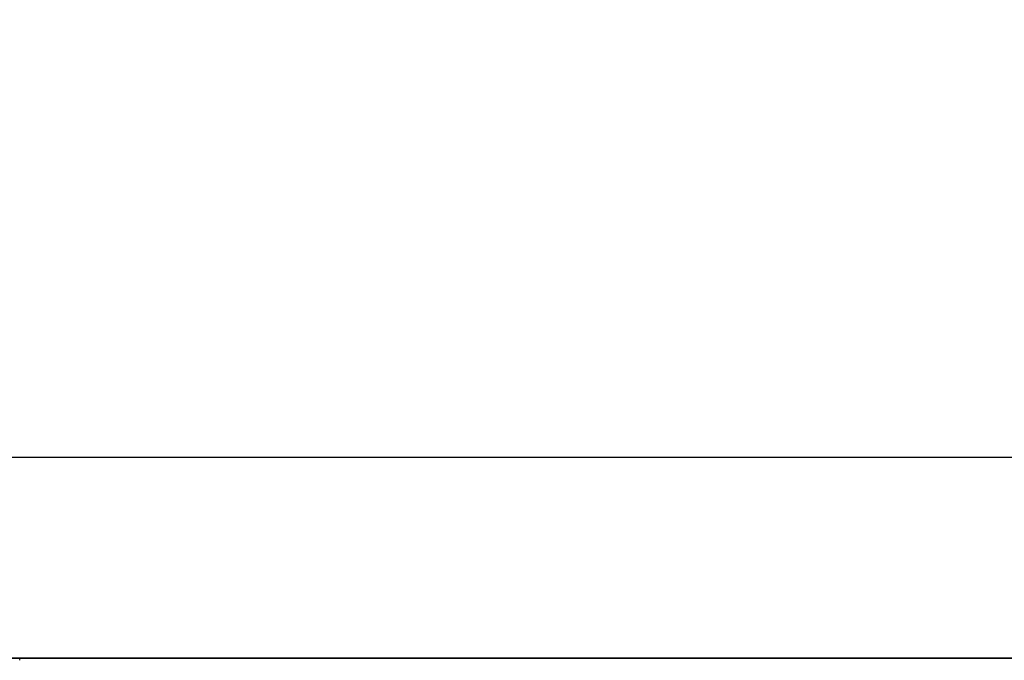
# Model space of a CAD drawing. Units: inches. Extents: x -183 to 163, y -166 to 194.
# Drawn here: x -12 to 10, y -5 to 10 of the extents above; entities that cross this region are included whole.
import ezdxf

# ---------------------------------------------------------------- set-up
doc = ezdxf.new("R2010")
doc.units = ezdxf.units.IN
doc.header["$MEASUREMENT"] = 0
doc.layers.add('DIMENSIONS', color=8, linetype='Continuous')
doc.layers.add('ES_Equipment', color=7, linetype='Continuous')
doc.styles.get("Standard").update_dxf_attribs({"font": 'arial.ttf'})
doc.dimstyles.new('ISO-25', dxfattribs={"dimtxt": 10, "dimasz": 10, "dimexe": 5.25, "dimexo": 0.625, "dimtad": 0, "dimdec": 0, "dimlunit": 4, "dimtxsty": 'Standard', "dimblk": 'ARCHTICK', "dimcen": 2.5, "dimdle": 5.5, "dimclrd": 256, "dimclre": 256, "dimclrt": 256, "dimadec": 0, "dimazin": 0, "dimtfac": 1, "dimtdec": 0, "dimtmove": 0, "dimatfit": 3, "dimfxl": 1, "dimarcsym": 0})

# ---------------------------------------------------------------- blocks, each defined once
blk = doc.blocks.new('_ArchTick')
at = {"color": 0, "linetype": 'ByBlock', "const_width": 0.15}
blk.add_lwpolyline([(-0.5, -0.5), (0.5, 0.5)], dxfattribs=at)
blk = doc.blocks.new('*D2')
at = {"layer": 'Defpoints', "color": 0, "transparency": 16777216}
for p in [(157.734, 187.315), (-157.734, -2), (157.734, -2)]:
    blk.add_point(p, dxfattribs=at)
at = {"layer": 'DIMENSIONS', "lineweight": -2, "transparency": 16777216}
for p, q in [((-157.734, -1.375), (-157.734, 192.565)), ((157.734, -1.375), (157.734, 192.565)), ((-163.234, 187.315), (-17.886, 187.315)), ((163.234, 187.315), (17.886, 187.315))]:
    blk.add_line(p, q, dxfattribs=at)
at = {"layer": 'DIMENSIONS', "lineweight": -2, "transparency": 16777216, "xscale": 10, "yscale": 10, "zscale": 10, "rotation": 180}
blk.add_blockref('_ArchTick', (-157.734, 187.315), dxfattribs=at)
at = {"layer": 'DIMENSIONS', "lineweight": -2, "transparency": 16777216, "xscale": 10, "yscale": 10, "zscale": 10}
blk.add_blockref('_ArchTick', (157.734, 187.315), dxfattribs=at)
at = {"layer": 'DIMENSIONS', "transparency": 16777216, "insert": (0, 187.315), "char_height": 10, "attachment_point": 5}
blk.add_mtext('26\'-3"', dxfattribs=at)

msp = doc.modelspace()

# ---------------------------------------------------------------- linework, layer by layer
at = {"layer": 'ES_Equipment'}
for p, q in [((-18.812, 0), (18.813, 0)), ((-15.768, 0), (15.769, 0)), ((-18.812, -4.5), (18.813, -4.5)), ((-15.768, -4.5), (15.769, -4.5)), ((-11.979, -4.548), (-11.965, -4.502))]:
    msp.add_line(p, q, dxfattribs=at)
msp.add_lwpolyline([(-62, 0), (62, 0), (62, -4.502), (-62, -4.502)], close=True, dxfattribs=at)
for points in [[(-62, -2.125), (-62, 0), (62, 0), (62, -2.125)], [(62, -2.375), (62, -4.5), (-62, -4.5), (-62, -2.375)]]:
    msp.add_lwpolyline(points, dxfattribs=at)

# ---------------------------------------------------------------- dimensions: what is measured, and where the dimension line sits
at = {"layer": 'DIMENSIONS'}
dim = msp.add_linear_dim(base=(157.734, 187.315), p1=(-157.734, -2), p2=(157.734, -2), dimstyle='ISO-25', dxfattribs=at)
dim.commit()
dim.dimension.update_dxf_attribs({"geometry": '*D2', "text_midpoint": (0, 187.315)})

doc.saveas('drawing.dxf')
